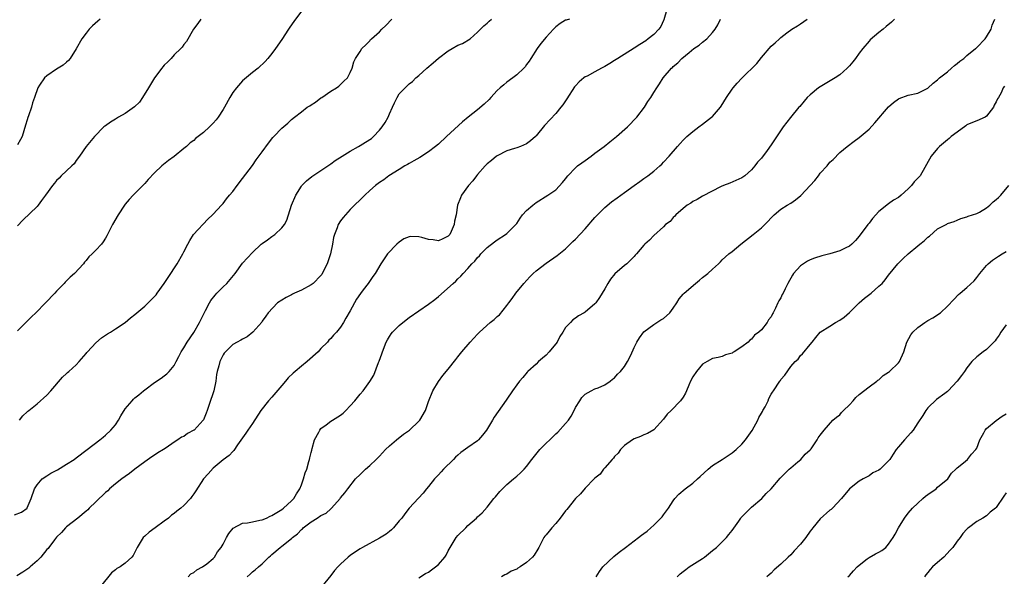
# Model space of a CAD drawing. Units: inches. Extents: x 2613000 to 2616000, y 1479000 to 1482000.
# Drawn here: x 2615145 to 2615347, y 1481737 to 1481851 of the extents above; entities that cross this region are included whole.
import ezdxf

# ---------------------------------------------------------------- set-up
doc = ezdxf.new("R2010")
doc.units = ezdxf.units.IN
doc.header["$MEASUREMENT"] = 0
doc.layers.add('LD26131479_10ft', color=254, linetype='Continuous')

msp = doc.modelspace()

# ---------------------------------------------------------------- linework, layer by layer
at = {"layer": 'LD26131479_10ft'}
for points, elevation in [([(2615277.71, 1481853), (2615277.09, 1481850.91), (2615277, 1481850.76), (2615276.46, 1481849.54), (2615276.07, 1481849), (2615275, 1481847.9), (2615273.9, 1481847), (2615273.37, 1481846.63), (2615272.14, 1481845.86), (2615271, 1481845.09), (2615267.68, 1481843), (2615267, 1481842.55), (2615266.01, 1481841.99), (2615265, 1481841.34), (2615264.76, 1481841.24), (2615264.31, 1481841), (2615263, 1481840.24), (2615261.38, 1481839.38), (2615261, 1481839.21), (2615260.69, 1481839), (2615259.76, 1481838.24), (2615259, 1481837.38), (2615258.83, 1481837.17), (2615257.26, 1481834.74), (2615256.46, 1481833.54), (2615256.05, 1481833), (2615255, 1481831.71), (2615252.71, 1481829.29), (2615251, 1481827.16), (2615250.85, 1481827), (2615249.84, 1481826.16), (2615249, 1481825.52), (2615247.81, 1481825), (2615247, 1481824.71), (2615246.55, 1481824.55), (2615245, 1481824.1), (2615243, 1481823.11), (2615242.85, 1481823), (2615241.85, 1481822.15), (2615241, 1481821.46), (2615240.55, 1481821), (2615239, 1481819.23), (2615238.8, 1481819), (2615238.04, 1481817.96), (2615237.17, 1481817), (2615235.73, 1481815), (2615235.51, 1481814.49), (2615234.93, 1481813), (2615234.62, 1481811), (2615234.31, 1481809.69), (2615234.25, 1481809), (2615233.63, 1481807.63), (2615233.31, 1481807), (2615233, 1481806.68), (2615231.9, 1481806.1), (2615231, 1481805.71), (2615229.92, 1481805.92), (2615229, 1481805.99), (2615227.6, 1481806.4), (2615227, 1481806.54), (2615225.4, 1481806.6), (2615225, 1481806.52), (2615223.93, 1481806.07), (2615223, 1481805.42), (2615222.49, 1481805), (2615220.6, 1481803), (2615219.27, 1481801), (2615218.1, 1481799), (2615217.58, 1481798.42), (2615216.66, 1481797), (2615215.66, 1481795.66), (2615215.08, 1481794.92), (2615214.27, 1481793.73), (2615213, 1481791.39), (2615212.12, 1481789.88), (2615211.63, 1481789), (2615211, 1481788.05), (2615210.15, 1481787), (2615209.59, 1481786.41), (2615209, 1481785.75), (2615208.63, 1481785.37), (2615208.31, 1481785), (2615207, 1481783.64), (2615206.41, 1481783), (2615204.19, 1481781), (2615203, 1481780.07), (2615201.73, 1481779), (2615201.35, 1481778.65), (2615200.33, 1481777.67), (2615199.74, 1481777), (2615199, 1481776.1), (2615197, 1481773.74), (2615196.29, 1481773), (2615194.71, 1481771), (2615193, 1481768.32), (2615192.03, 1481767), (2615191.64, 1481766.36), (2615191, 1481765.42), (2615189.96, 1481763.96), (2615189.22, 1481762.78), (2615189, 1481762.61), (2615188.24, 1481761.76), (2615187, 1481760.93), (2615185, 1481759.2), (2615183.93, 1481758.07), (2615183, 1481756.99), (2615181.41, 1481754.59), (2615181, 1481753.93), (2615180.59, 1481753.41), (2615180.32, 1481753), (2615179, 1481751.55), (2615178.36, 1481751), (2615177.57, 1481750.43), (2615177, 1481749.94), (2615176.44, 1481749.56), (2615175.85, 1481749), (2615175, 1481748.34), (2615173.11, 1481747), (2615171.9, 1481746.1), (2615171, 1481745.32), (2615170.66, 1481745), (2615169.45, 1481743), (2615169, 1481742.01), (2615168.66, 1481741.34), (2615168.37, 1481741), (2615167, 1481739.75), (2615165.95, 1481739), (2615165.32, 1481738.68), (2615165, 1481738.39), (2615164.21, 1481737.79), (2615161.94, 1481735)], 9070), ([(2615144.37, 1481749.63), (2615145.83, 1481750.17), (2615146.96, 1481751), (2615147, 1481751.05), (2615147.77, 1481753), (2615148.44, 1481755), (2615149, 1481755.81), (2615150.03, 1481757), (2615151, 1481757.65), (2615151.84, 1481758.16), (2615153.14, 1481758.86), (2615155, 1481759.99), (2615156.58, 1481761), (2615157, 1481761.33), (2615159.26, 1481763), (2615161.83, 1481765), (2615162.47, 1481765.53), (2615163, 1481765.92), (2615164.07, 1481767), (2615165, 1481768.08), (2615165.61, 1481769), (2615166.11, 1481769.89), (2615167, 1481771.3), (2615168.44, 1481773), (2615168.71, 1481773.29), (2615169, 1481773.58), (2615169.8, 1481774.2), (2615170.74, 1481775), (2615171, 1481775.24), (2615173, 1481776.7), (2615174.37, 1481777.63), (2615175, 1481778.08), (2615175.52, 1481778.48), (2615176.01, 1481779), (2615177, 1481780.17), (2615177.42, 1481781), (2615177.97, 1481782.03), (2615178.43, 1481783), (2615179, 1481783.81), (2615179.69, 1481785), (2615181.06, 1481786.94), (2615182.21, 1481789), (2615183.13, 1481790.87), (2615183.44, 1481791.44), (2615184.25, 1481793), (2615184.52, 1481793.48), (2615185.39, 1481794.61), (2615185.74, 1481795), (2615187, 1481796.28), (2615187.74, 1481797), (2615189.46, 1481799), (2615191, 1481801.1), (2615193, 1481803.32), (2615194.77, 1481805), (2615195, 1481805.18), (2615196.1, 1481805.9), (2615197, 1481806.56), (2615197.57, 1481807), (2615199, 1481808.32), (2615199.53, 1481809), (2615200.05, 1481809.95), (2615201.01, 1481813), (2615201.85, 1481815), (2615203, 1481816.87), (2615203.1, 1481817), (2615204.03, 1481817.97), (2615205.13, 1481818.87), (2615205.32, 1481819), (2615209, 1481821.44), (2615209.91, 1481822.09), (2615211.31, 1481823), (2615213, 1481824.05), (2615214.67, 1481825), (2615215, 1481825.18), (2615216.14, 1481825.86), (2615217.35, 1481826.65), (2615217.72, 1481827), (2615219, 1481828.34), (2615219.54, 1481829), (2615220.12, 1481829.88), (2615220.72, 1481831), (2615221, 1481831.67), (2615221.64, 1481833), (2615222.05, 1481833.95), (2615222.56, 1481835), (2615223, 1481835.73), (2615224.2, 1481837), (2615224.61, 1481837.39), (2615225, 1481837.82), (2615225.69, 1481838.31), (2615226.39, 1481839), (2615227, 1481839.53), (2615228.61, 1481841), (2615229.92, 1481842.08), (2615231, 1481843.07), (2615233, 1481844.54), (2615233.83, 1481845), (2615235, 1481845.68), (2615235.96, 1481846.04), (2615237.49, 1481847), (2615239, 1481848.37), (2615240.31, 1481849.69), (2615241, 1481850.18), (2615241.39, 1481850.61), (2615241.87, 1481851)], 9090), ([(2615257.78, 1481851), (2615257.14, 1481850.85), (2615257, 1481850.81), (2615255.89, 1481850.11), (2615255, 1481849.48), (2615254.52, 1481849), (2615253, 1481847.34), (2615251.96, 1481846.04), (2615251.16, 1481845), (2615249.86, 1481843), (2615249.53, 1481842.47), (2615249, 1481841.75), (2615248.71, 1481841.29), (2615248.46, 1481841), (2615247, 1481839.63), (2615246.21, 1481839), (2615245, 1481838.14), (2615244.38, 1481837.62), (2615243.61, 1481837), (2615243, 1481836.42), (2615241.7, 1481835), (2615241.38, 1481834.62), (2615240.37, 1481833.63), (2615239, 1481832.47), (2615237.1, 1481831), (2615235.96, 1481830.04), (2615232.69, 1481827), (2615231, 1481825.48), (2615230.41, 1481825), (2615229, 1481823.9), (2615227.23, 1481822.77), (2615225.97, 1481822.03), (2615225, 1481821.5), (2615224.69, 1481821.31), (2615224.14, 1481821), (2615223, 1481820.28), (2615220.89, 1481819), (2615219.83, 1481818.17), (2615219, 1481817.65), (2615218.18, 1481817), (2615217, 1481815.96), (2615215.96, 1481815), (2615213, 1481812.07), (2615211.51, 1481810.49), (2615211, 1481809.8), (2615210.51, 1481809), (2615210.32, 1481808.32), (2615209.78, 1481807), (2615209.6, 1481806.4), (2615209.38, 1481805), (2615208.96, 1481803), (2615208.26, 1481801), (2615207.28, 1481799), (2615207.17, 1481798.83), (2615207, 1481798.61), (2615205.38, 1481797), (2615205, 1481796.71), (2615203, 1481795.61), (2615201.61, 1481795), (2615201.2, 1481794.8), (2615201, 1481794.67), (2615199.88, 1481794.12), (2615198.12, 1481793), (2615196.19, 1481791), (2615195.74, 1481790.26), (2615195, 1481789.25), (2615194.91, 1481789.09), (2615193.09, 1481787), (2615191.91, 1481786.09), (2615191, 1481785.61), (2615190.64, 1481785.36), (2615189.9, 1481785), (2615189, 1481784.49), (2615187.48, 1481783), (2615187.26, 1481782.74), (2615187, 1481782.4), (2615186.35, 1481781), (2615186.12, 1481780.12), (2615185.79, 1481779), (2615185.66, 1481778.34), (2615185.5, 1481777), (2615185.09, 1481775), (2615184.19, 1481772.19), (2615183.77, 1481771), (2615183.53, 1481770.47), (2615183, 1481769.09), (2615182.95, 1481769), (2615181.07, 1481767), (2615181, 1481766.94), (2615179.74, 1481766.26), (2615179, 1481765.7), (2615178.49, 1481765.51), (2615177.79, 1481765), (2615177, 1481764.49), (2615175.36, 1481763.36), (2615174.81, 1481763), (2615173.68, 1481762.32), (2615173, 1481761.84), (2615172.48, 1481761.52), (2615171, 1481760.49), (2615168.98, 1481759), (2615167.91, 1481758.09), (2615167, 1481757.48), (2615166.35, 1481757), (2615165, 1481755.96), (2615163.83, 1481755), (2615163.43, 1481754.57), (2615163, 1481754.24), (2615162.38, 1481753.62), (2615161.7, 1481753), (2615161, 1481752.29), (2615159.67, 1481751), (2615159.35, 1481750.65), (2615159, 1481750.39), (2615157.31, 1481749), (2615155, 1481747.19), (2615154.81, 1481747), (2615153.99, 1481746.01), (2615153, 1481745.1), (2615152.57, 1481744.57), (2615151.38, 1481743), (2615151.24, 1481742.76), (2615151, 1481742.54), (2615149.75, 1481741), (2615149, 1481740.22), (2615147.58, 1481739), (2615147.29, 1481738.71), (2615146.09, 1481737.91), (2615144.85, 1481737.15)], 9080), ([(2615203, 1481852.68), (2615201.43, 1481850.57), (2615200.63, 1481849.37), (2615200.4, 1481849), (2615199, 1481846.85), (2615197.71, 1481845), (2615197, 1481844.02), (2615196.17, 1481843), (2615195.62, 1481842.38), (2615194.15, 1481841), (2615193, 1481840.1), (2615191, 1481838.41), (2615189.74, 1481837), (2615189, 1481836.03), (2615188.38, 1481835), (2615187.29, 1481833), (2615187, 1481832.52), (2615185.99, 1481831), (2615185.58, 1481830.42), (2615185, 1481829.75), (2615184.23, 1481829), (2615183, 1481827.86), (2615181.4, 1481826.6), (2615181, 1481826.2), (2615180.27, 1481825.73), (2615179.5, 1481825), (2615179, 1481824.56), (2615177, 1481822.96), (2615175.86, 1481822.14), (2615174.49, 1481821), (2615173, 1481819.6), (2615171.73, 1481818.27), (2615171, 1481817.43), (2615169, 1481815.39), (2615168.6, 1481815), (2615167.83, 1481814.17), (2615167, 1481813.19), (2615166.86, 1481813), (2615165.55, 1481811), (2615165.34, 1481810.66), (2615164.63, 1481809.37), (2615164.41, 1481809), (2615163.79, 1481807.79), (2615163.27, 1481806.73), (2615163, 1481806.25), (2615162.52, 1481805.48), (2615162.14, 1481805), (2615161, 1481803.78), (2615160.24, 1481803), (2615159.6, 1481802.4), (2615159, 1481801.65), (2615158.69, 1481801.31), (2615158.45, 1481801), (2615156.62, 1481799), (2615155.74, 1481798.26), (2615155, 1481797.53), (2615154.74, 1481797.26), (2615154.53, 1481797), (2615153, 1481795.4), (2615152.66, 1481795), (2615150.75, 1481793), (2615148.77, 1481791), (2615147.86, 1481790.14), (2615147, 1481789.26), (2615146.86, 1481789.14), (2615145, 1481787.28)], 9110), ([(2615161.88, 1481851), (2615161.39, 1481850.61), (2615160.33, 1481849.67), (2615159.61, 1481849), (2615159, 1481848.16), (2615158.12, 1481847), (2615157, 1481844.98), (2615155.79, 1481843), (2615155.43, 1481842.57), (2615155, 1481842.24), (2615154.35, 1481841.65), (2615153.32, 1481841), (2615153, 1481840.83), (2615151, 1481839.47), (2615150.49, 1481839), (2615149.5, 1481837.5), (2615149.14, 1481837), (2615148.48, 1481835), (2615148.09, 1481833.91), (2615147.85, 1481833), (2615147.26, 1481831.26), (2615147.11, 1481830.89), (2615147, 1481830.41), (2615146.64, 1481829.36), (2615145.93, 1481827), (2615145.61, 1481826.39), (2615145, 1481825.36)], 9130), ([(2615182.47, 1481851), (2615181.84, 1481850.16), (2615180.99, 1481849), (2615179.52, 1481846.48), (2615179, 1481845.83), (2615178.67, 1481845.33), (2615178.37, 1481845), (2615177, 1481843.74), (2615176.38, 1481843), (2615175.69, 1481842.31), (2615175, 1481841.65), (2615174.71, 1481841.29), (2615174.52, 1481841), (2615173, 1481839.05), (2615171.79, 1481837), (2615170.55, 1481835), (2615169.93, 1481834.07), (2615168.9, 1481833.1), (2615167, 1481831.71), (2615165.63, 1481831), (2615165, 1481830.58), (2615164.02, 1481829.98), (2615163, 1481829.24), (2615162.85, 1481829.15), (2615162.66, 1481829), (2615160.7, 1481827), (2615159, 1481825), (2615157.7, 1481823), (2615157, 1481822.11), (2615156.56, 1481821.44), (2615156.13, 1481821), (2615155, 1481819.99), (2615153.94, 1481819), (2615153.49, 1481818.51), (2615153, 1481818.06), (2615152.54, 1481817.46), (2615152.13, 1481817), (2615150.74, 1481815), (2615149.91, 1481813.91), (2615149.25, 1481813), (2615149, 1481812.72), (2615146.06, 1481809.94), (2615145, 1481808.77)], 9120), ([(2615145.4, 1481769), (2615146.08, 1481769.92), (2615147, 1481770.69), (2615147.14, 1481770.86), (2615147.34, 1481771), (2615149, 1481772.38), (2615151, 1481774.11), (2615151.82, 1481775), (2615154.18, 1481777.82), (2615155, 1481778.53), (2615155.23, 1481778.77), (2615155.52, 1481779), (2615157, 1481780.32), (2615157.63, 1481781), (2615159, 1481782.63), (2615159.15, 1481782.85), (2615159.29, 1481783), (2615161, 1481784.85), (2615162.16, 1481785.84), (2615163, 1481786.37), (2615163.36, 1481786.64), (2615163.99, 1481787), (2615165, 1481787.66), (2615167, 1481789.01), (2615168.09, 1481789.91), (2615169, 1481790.6), (2615171, 1481792.31), (2615171.72, 1481793), (2615173, 1481794.3), (2615173.32, 1481794.68), (2615173.56, 1481795), (2615174.98, 1481797), (2615175.78, 1481798.22), (2615177.64, 1481801), (2615178.8, 1481803), (2615179, 1481803.43), (2615179.8, 1481805), (2615180.23, 1481805.77), (2615180.99, 1481807), (2615183.88, 1481810.12), (2615184.86, 1481811), (2615185, 1481811.17), (2615186.71, 1481813), (2615187, 1481813.35), (2615187.71, 1481814.29), (2615188.3, 1481815), (2615189, 1481815.8), (2615189.87, 1481817), (2615191, 1481818.42), (2615193, 1481821.12), (2615193.77, 1481822.23), (2615195, 1481823.9), (2615196.3, 1481825.7), (2615197.18, 1481826.82), (2615197.37, 1481827), (2615199, 1481828.71), (2615200.23, 1481829.77), (2615201, 1481830.51), (2615201.57, 1481831), (2615203, 1481832.11), (2615204.19, 1481833), (2615204.7, 1481833.3), (2615205, 1481833.53), (2615205.92, 1481834.08), (2615207, 1481834.91), (2615207.16, 1481835), (2615209, 1481836.3), (2615210.2, 1481837), (2615210.66, 1481837.34), (2615211, 1481837.7), (2615211.67, 1481838.33), (2615212.43, 1481839), (2615213, 1481840.12), (2615213.35, 1481841), (2615213.73, 1481842.27), (2615214.08, 1481843), (2615215, 1481844.41), (2615215.33, 1481845), (2615216.19, 1481845.81), (2615217, 1481846.61), (2615217.16, 1481846.84), (2615217.31, 1481847), (2615219, 1481848.47), (2615219.46, 1481849), (2615220.25, 1481849.75), (2615221.5, 1481851)], 9100), ([(2615179.88, 1481737), (2615180.44, 1481737.56), (2615181, 1481737.88), (2615181.61, 1481738.39), (2615182.82, 1481739), (2615183.66, 1481739.66), (2615185, 1481740.75), (2615185.22, 1481741), (2615185.89, 1481742.11), (2615186.6, 1481743), (2615187, 1481743.66), (2615187.73, 1481745), (2615188.15, 1481745.85), (2615189.06, 1481746.94), (2615191, 1481747.95), (2615191.99, 1481747.99), (2615193, 1481748.25), (2615194.53, 1481748.53), (2615195, 1481748.64), (2615195.89, 1481749), (2615196.65, 1481749.35), (2615197, 1481749.49), (2615199, 1481750.73), (2615199.37, 1481751), (2615201, 1481752.52), (2615201.46, 1481753), (2615202.02, 1481753.98), (2615202.69, 1481755), (2615203, 1481755.78), (2615203.47, 1481757), (2615203.79, 1481758.21), (2615204.09, 1481759), (2615204.56, 1481760.56), (2615204.66, 1481761), (2615204.7, 1481761.3), (2615205, 1481762.41), (2615205.11, 1481762.89), (2615205.23, 1481763.23), (2615205.67, 1481765), (2615206.54, 1481766.54), (2615206.75, 1481767), (2615207, 1481767.28), (2615208.09, 1481768.09), (2615209, 1481768.8), (2615209.34, 1481769), (2615211, 1481770.06), (2615211.54, 1481770.46), (2615212.09, 1481771), (2615213, 1481771.97), (2615213.91, 1481773), (2615215, 1481774.32), (2615215.61, 1481775), (2615217, 1481776.9), (2615217.8, 1481778.2), (2615218.78, 1481780.78), (2615218.92, 1481781.08), (2615219.45, 1481782.55), (2615219.58, 1481783), (2615220.36, 1481785), (2615220.57, 1481785.43), (2615221, 1481786.11), (2615221.34, 1481786.66), (2615221.62, 1481787), (2615223, 1481788.38), (2615223.71, 1481789), (2615225, 1481790), (2615227, 1481791.4), (2615229, 1481792.75), (2615230.28, 1481793.72), (2615231, 1481794.34), (2615233.99, 1481797), (2615234.54, 1481797.46), (2615235, 1481797.94), (2615235.56, 1481798.44), (2615236.03, 1481799), (2615237, 1481800), (2615237.83, 1481801), (2615238.45, 1481801.55), (2615239, 1481802.26), (2615239.37, 1481802.63), (2615239.67, 1481803), (2615241, 1481804.35), (2615242.49, 1481805.51), (2615243, 1481805.93), (2615244.7, 1481807), (2615245, 1481807.22), (2615246.8, 1481809), (2615247, 1481809.26), (2615247.7, 1481810.3), (2615248.22, 1481811), (2615249, 1481811.91), (2615250.28, 1481813), (2615251, 1481813.55), (2615253.39, 1481815), (2615255, 1481816.14), (2615256.37, 1481817.63), (2615257, 1481818.39), (2615257.43, 1481819), (2615259, 1481820.59), (2615259.45, 1481821), (2615260.33, 1481821.67), (2615261, 1481822.12), (2615262.23, 1481823), (2615263, 1481823.6), (2615264.87, 1481825), (2615266.04, 1481825.96), (2615267.4, 1481827), (2615269.65, 1481829), (2615271.57, 1481831), (2615273.13, 1481833), (2615273.83, 1481834.17), (2615274.38, 1481835), (2615275, 1481836.04), (2615275.61, 1481837), (2615276.2, 1481837.8), (2615276.9, 1481839), (2615278.61, 1481841), (2615278.83, 1481841.17), (2615279, 1481841.32), (2615279.93, 1481842.07), (2615280.74, 1481843), (2615282.24, 1481844.24), (2615283.2, 1481845), (2615284.3, 1481845.7), (2615285, 1481846.31), (2615285.85, 1481847), (2615287, 1481848.29), (2615287.56, 1481849), (2615288.1, 1481849.9), (2615288.67, 1481851)], 9060), ([(2615191.95, 1481737), (2615192.51, 1481737.49), (2615193, 1481737.98), (2615193.59, 1481738.41), (2615194.22, 1481739), (2615195, 1481739.64), (2615196.38, 1481741), (2615196.71, 1481741.29), (2615197, 1481741.52), (2615198.7, 1481743), (2615199, 1481743.21), (2615201, 1481744.82), (2615201.2, 1481745), (2615202.22, 1481745.78), (2615203, 1481746.64), (2615203.2, 1481746.8), (2615203.4, 1481747), (2615205, 1481748.23), (2615206.25, 1481749), (2615207, 1481749.52), (2615208.04, 1481749.96), (2615209, 1481750.9), (2615209.14, 1481751), (2615210.93, 1481753), (2615211, 1481753.11), (2615211.87, 1481754.13), (2615212.49, 1481755), (2615214.06, 1481757), (2615215, 1481757.91), (2615215.53, 1481758.47), (2615216.09, 1481759), (2615217, 1481759.71), (2615218.3, 1481761), (2615219, 1481761.67), (2615220.2, 1481763), (2615221, 1481763.74), (2615222.45, 1481765), (2615223.86, 1481766.14), (2615225.1, 1481767), (2615227, 1481768.81), (2615227.18, 1481769), (2615228.38, 1481771), (2615229, 1481772.84), (2615229.86, 1481775), (2615231, 1481776.9), (2615231.88, 1481778.12), (2615233, 1481779.45), (2615234.56, 1481781.44), (2615235, 1481781.95), (2615235.82, 1481783), (2615237.51, 1481785), (2615238.24, 1481785.76), (2615239, 1481786.62), (2615239.19, 1481786.81), (2615239.37, 1481787), (2615241.58, 1481789), (2615242.39, 1481789.61), (2615243, 1481790.19), (2615243.46, 1481790.54), (2615245, 1481792.46), (2615245.39, 1481793), (2615246.1, 1481793.9), (2615246.81, 1481795), (2615248.46, 1481797), (2615249.69, 1481798.31), (2615250.36, 1481799), (2615251, 1481799.57), (2615253, 1481801.15), (2615255.3, 1481802.7), (2615257, 1481804.05), (2615258.47, 1481805.53), (2615259, 1481806.01), (2615261, 1481808.17), (2615263, 1481810.46), (2615265, 1481812.49), (2615266.36, 1481813.64), (2615267.5, 1481814.5), (2615269, 1481815.59), (2615271.01, 1481817), (2615272.16, 1481817.84), (2615273, 1481818.42), (2615273.8, 1481819), (2615275, 1481819.93), (2615276.23, 1481821), (2615276.63, 1481821.37), (2615277, 1481821.75), (2615278.13, 1481823), (2615279.86, 1481825), (2615280.4, 1481825.6), (2615281, 1481826.27), (2615281.37, 1481826.63), (2615281.78, 1481827), (2615283, 1481828.08), (2615284.22, 1481829), (2615285, 1481829.56), (2615286.84, 1481831), (2615287, 1481831.14), (2615288.64, 1481833), (2615288.79, 1481833.21), (2615289.89, 1481835), (2615291, 1481836.71), (2615291.23, 1481837), (2615292.05, 1481837.95), (2615293, 1481838.95), (2615296.04, 1481841.96), (2615297, 1481843.18), (2615299, 1481845.48), (2615299.84, 1481846.16), (2615300.7, 1481847), (2615301, 1481847.26), (2615302.21, 1481848.21), (2615303.25, 1481849), (2615304.35, 1481849.65), (2615305, 1481850.05), (2615306.35, 1481851)], 9050), ([(2615324.23, 1481851), (2615323.59, 1481850.42), (2615322.5, 1481849.5), (2615321.91, 1481849), (2615321, 1481848.32), (2615319.22, 1481846.78), (2615319, 1481846.55), (2615317.72, 1481845), (2615317, 1481844.07), (2615316.22, 1481843), (2615315.67, 1481842.33), (2615315, 1481841.5), (2615314.54, 1481841), (2615313, 1481839.61), (2615312.09, 1481839), (2615311.42, 1481838.59), (2615309, 1481837.22), (2615308.67, 1481837), (2615307, 1481835.58), (2615306.37, 1481835), (2615305.76, 1481834.24), (2615304.83, 1481833.17), (2615304.65, 1481833), (2615302.93, 1481830.93), (2615301.45, 1481829), (2615299, 1481825.31), (2615298.16, 1481824.16), (2615297, 1481822.63), (2615296.23, 1481821.77), (2615295.67, 1481821), (2615295, 1481820.23), (2615293.6, 1481819), (2615293, 1481818.56), (2615290.54, 1481817.46), (2615289.29, 1481817), (2615288.78, 1481816.78), (2615285, 1481814.82), (2615283.86, 1481814.14), (2615283, 1481813.74), (2615282.57, 1481813.43), (2615281.84, 1481813), (2615281, 1481812.31), (2615279.49, 1481811), (2615279.29, 1481810.71), (2615279, 1481810.46), (2615278.35, 1481809.65), (2615277.43, 1481809), (2615277, 1481808.56), (2615275, 1481806.78), (2615274.16, 1481805.84), (2615273.21, 1481805), (2615273, 1481804.78), (2615271.47, 1481803), (2615271.22, 1481802.78), (2615271, 1481802.52), (2615270.25, 1481801.75), (2615269.5, 1481801), (2615269, 1481800.63), (2615267.05, 1481798.95), (2615266.17, 1481797.83), (2615265.65, 1481797), (2615265, 1481795.87), (2615263.92, 1481794.08), (2615263.15, 1481793), (2615263, 1481792.82), (2615261, 1481791.11), (2615260.82, 1481791), (2615259.62, 1481790.38), (2615259, 1481789.86), (2615258.49, 1481789.51), (2615257.98, 1481789), (2615257, 1481787.95), (2615256.44, 1481787), (2615255.84, 1481786.16), (2615255.24, 1481785), (2615253.67, 1481783), (2615253, 1481782.34), (2615252.3, 1481781.7), (2615251.49, 1481781), (2615251, 1481780.45), (2615249.3, 1481779), (2615249.17, 1481778.83), (2615248.28, 1481777.72), (2615247.58, 1481777), (2615247, 1481776.25), (2615246.17, 1481775), (2615245, 1481773.34), (2615244.87, 1481773.13), (2615243.19, 1481770.81), (2615242.37, 1481769.63), (2615242.03, 1481769), (2615240.84, 1481767), (2615240.04, 1481765.96), (2615239.22, 1481765), (2615239, 1481764.8), (2615237, 1481763.39), (2615235.61, 1481762.39), (2615235, 1481761.85), (2615234.53, 1481761.47), (2615234.09, 1481761), (2615232.07, 1481759), (2615231.55, 1481758.45), (2615231, 1481757.83), (2615230.18, 1481757), (2615229, 1481755.43), (2615228.6, 1481755), (2615227.9, 1481754.1), (2615225, 1481751), (2615224.14, 1481749.86), (2615223.52, 1481749), (2615223, 1481748.44), (2615221.81, 1481747), (2615221.42, 1481746.58), (2615221, 1481746.26), (2615220.31, 1481745.69), (2615219, 1481744.85), (2615215.49, 1481743), (2615215, 1481742.7), (2615214.09, 1481742.09), (2615213, 1481741.34), (2615212.55, 1481741), (2615211, 1481739.59), (2615210.43, 1481739), (2615209.76, 1481738.24), (2615209, 1481737.22), (2615207.19, 1481735)], 9040), ([(2615227, 1481736.77), (2615228.37, 1481737.63), (2615229, 1481737.92), (2615229.6, 1481738.4), (2615230.44, 1481739), (2615231, 1481739.48), (2615232.29, 1481741), (2615232.58, 1481741.42), (2615233, 1481742.26), (2615233.41, 1481743), (2615234.63, 1481745), (2615235, 1481745.44), (2615236.58, 1481747), (2615237, 1481747.44), (2615238.79, 1481749), (2615239, 1481749.21), (2615239.94, 1481750.06), (2615241, 1481751.19), (2615242.35, 1481753), (2615242.64, 1481753.36), (2615243.57, 1481754.43), (2615244.11, 1481755), (2615245, 1481755.87), (2615246.36, 1481757), (2615247, 1481757.57), (2615247.79, 1481758.21), (2615248.52, 1481759), (2615249, 1481759.55), (2615250.09, 1481761), (2615251.74, 1481763), (2615253, 1481764.28), (2615253.74, 1481765), (2615255, 1481766.2), (2615255.44, 1481766.56), (2615257, 1481768.32), (2615257.57, 1481769), (2615258.15, 1481769.85), (2615258.74, 1481771), (2615259, 1481771.58), (2615259.89, 1481773), (2615260.34, 1481773.66), (2615261, 1481774.3), (2615262.2, 1481775), (2615263, 1481775.39), (2615263.66, 1481775.66), (2615265, 1481776.26), (2615266.07, 1481777), (2615266.58, 1481777.42), (2615267, 1481777.69), (2615267.6, 1481778.4), (2615268.21, 1481779), (2615269, 1481780.01), (2615269.67, 1481781), (2615270.31, 1481782.31), (2615271, 1481783.85), (2615271.55, 1481785), (2615272.12, 1481785.88), (2615273, 1481787.06), (2615275, 1481788.58), (2615275.67, 1481789), (2615276.47, 1481789.53), (2615277, 1481789.84), (2615278.27, 1481791), (2615279, 1481791.89), (2615279.7, 1481793), (2615280.17, 1481793.83), (2615281, 1481794.76), (2615281.19, 1481795), (2615283.55, 1481797), (2615284.38, 1481797.62), (2615285, 1481798.16), (2615286.04, 1481799), (2615287, 1481799.92), (2615288.23, 1481801), (2615288.62, 1481801.38), (2615289, 1481801.78), (2615290.36, 1481803), (2615291, 1481803.5), (2615292.81, 1481805), (2615295.29, 1481807), (2615297, 1481808.32), (2615297.72, 1481809), (2615298.34, 1481809.66), (2615299, 1481810.4), (2615299.59, 1481811), (2615301, 1481812.18), (2615302.27, 1481813), (2615303, 1481813.4), (2615303.95, 1481814.05), (2615305.05, 1481814.95), (2615306.99, 1481817), (2615307.94, 1481818.06), (2615308.64, 1481819), (2615309, 1481819.54), (2615310.42, 1481821), (2615311, 1481821.79), (2615311.65, 1481822.35), (2615313, 1481823.74), (2615314.56, 1481825), (2615315.94, 1481826.06), (2615317, 1481826.82), (2615319, 1481828.54), (2615320.2, 1481829.8), (2615323, 1481833.08), (2615324, 1481834), (2615325, 1481834.75), (2615325.17, 1481834.83), (2615327, 1481835.49), (2615329, 1481835.91), (2615331, 1481836.92), (2615332.07, 1481837.93), (2615333, 1481838.59), (2615333.39, 1481839), (2615335, 1481840.27), (2615335.87, 1481841), (2615336.47, 1481841.53), (2615337, 1481841.94), (2615337.58, 1481842.42), (2615338.34, 1481843), (2615339, 1481843.58), (2615340.76, 1481845), (2615340.87, 1481845.13), (2615341, 1481845.22), (2615342.72, 1481847), (2615343, 1481847.39), (2615343.97, 1481849), (2615344.18, 1481849.82), (2615344.68, 1481851)], 9030), ([(2615346.65, 1481837.35), (2615346.44, 1481837), (2615345.99, 1481835.99), (2615345.44, 1481835), (2615345.24, 1481834.75), (2615345, 1481834.12), (2615344.59, 1481833.41), (2615344.4, 1481833), (2615343, 1481831.17), (2615342.74, 1481831), (2615341, 1481830.23), (2615340.12, 1481829.88), (2615339, 1481829.4), (2615338.79, 1481829.21), (2615337, 1481827.93), (2615335.81, 1481827), (2615335.39, 1481826.61), (2615335, 1481826.32), (2615333.4, 1481825), (2615333, 1481824.56), (2615331.72, 1481823), (2615329.44, 1481819), (2615329.22, 1481818.78), (2615329, 1481818.5), (2615328.24, 1481817.76), (2615327.67, 1481817), (2615327, 1481816.32), (2615325.53, 1481815), (2615325, 1481814.57), (2615324.02, 1481813.98), (2615323, 1481813.28), (2615321, 1481811.67), (2615319.71, 1481810.29), (2615319, 1481809.33), (2615318.72, 1481809), (2615317, 1481806.63), (2615316.21, 1481805.79), (2615315.48, 1481805), (2615315, 1481804.6), (2615314.26, 1481804.26), (2615313, 1481803.64), (2615311, 1481803.03), (2615309.36, 1481802.64), (2615307.83, 1481802.17), (2615307, 1481801.82), (2615306.44, 1481801.56), (2615305.6, 1481801), (2615305, 1481800.56), (2615303.58, 1481799), (2615303.33, 1481798.67), (2615302.38, 1481797), (2615301.85, 1481795.85), (2615301.42, 1481795), (2615301.27, 1481794.73), (2615301, 1481794.04), (2615300.58, 1481793.42), (2615300.37, 1481793), (2615299.91, 1481791.91), (2615299.43, 1481791), (2615299.26, 1481790.74), (2615299, 1481790.13), (2615298.46, 1481789.54), (2615298.21, 1481789), (2615297, 1481787.52), (2615296.51, 1481787), (2615295.61, 1481786.39), (2615295, 1481785.57), (2615294.62, 1481785.38), (2615294.32, 1481785), (2615293, 1481784.01), (2615291.44, 1481783), (2615291.15, 1481782.85), (2615291, 1481782.72), (2615289.64, 1481782.36), (2615289, 1481782.06), (2615288.14, 1481781.86), (2615287, 1481781.63), (2615285.94, 1481781), (2615285, 1481780.47), (2615283.73, 1481779), (2615283, 1481777.91), (2615282.53, 1481777), (2615282.2, 1481776.2), (2615281.73, 1481775), (2615281.48, 1481774.52), (2615281, 1481773.74), (2615280.47, 1481773), (2615278.57, 1481771), (2615277.77, 1481770.23), (2615277, 1481769.19), (2615275, 1481767.07), (2615273.73, 1481766.27), (2615273, 1481766), (2615272.31, 1481765.69), (2615271, 1481765.19), (2615270.69, 1481765), (2615269, 1481763.84), (2615268.21, 1481763), (2615267.72, 1481762.28), (2615267, 1481761.61), (2615266.76, 1481761.24), (2615266.52, 1481761), (2615265, 1481759.24), (2615264.77, 1481759), (2615264.05, 1481757.95), (2615263, 1481757.15), (2615262.84, 1481757), (2615261, 1481755.14), (2615260.03, 1481753.97), (2615259, 1481752.97), (2615257.25, 1481750.75), (2615257, 1481750.48), (2615255.88, 1481749), (2615255, 1481747.89), (2615254.15, 1481747), (2615253.66, 1481746.34), (2615253, 1481745.54), (2615252.73, 1481745.27), (2615252.54, 1481745), (2615251.51, 1481743), (2615251.35, 1481742.65), (2615250.58, 1481741.42), (2615250.26, 1481741), (2615249, 1481739.88), (2615247.72, 1481739), (2615247.25, 1481738.75), (2615247, 1481738.57), (2615245.87, 1481738.13), (2615245, 1481737.55), (2615244.61, 1481737.39), (2615243.93, 1481737)], 9020), ([(2615263.24, 1481737), (2615263.92, 1481738.08), (2615264.57, 1481739), (2615266.86, 1481741.14), (2615267.95, 1481742.05), (2615269.23, 1481743), (2615271.86, 1481745), (2615272.53, 1481745.47), (2615273, 1481745.85), (2615273.68, 1481746.32), (2615274.4, 1481747), (2615275, 1481747.54), (2615276.47, 1481749), (2615276.74, 1481749.26), (2615277, 1481749.66), (2615278.02, 1481751), (2615279, 1481752.53), (2615279.34, 1481753), (2615280.15, 1481753.85), (2615281.4, 1481755), (2615283, 1481756.14), (2615283.93, 1481757), (2615284.5, 1481757.5), (2615286.11, 1481759), (2615287, 1481759.73), (2615289, 1481761), (2615290.18, 1481761.82), (2615291, 1481762.32), (2615291.84, 1481763), (2615293, 1481764.13), (2615293.76, 1481765), (2615295.11, 1481766.89), (2615296.26, 1481769), (2615296.46, 1481769.54), (2615297, 1481770.43), (2615297.2, 1481770.8), (2615297.33, 1481771), (2615297.76, 1481771.76), (2615298.37, 1481773), (2615298.53, 1481773.47), (2615299, 1481774.31), (2615299.25, 1481774.75), (2615299.46, 1481775), (2615300.78, 1481777), (2615300.88, 1481777.12), (2615301, 1481777.32), (2615301.81, 1481778.19), (2615303, 1481779.96), (2615303.9, 1481781), (2615304.51, 1481781.49), (2615305, 1481782.22), (2615305.41, 1481782.59), (2615307, 1481784.51), (2615307.35, 1481785), (2615308.11, 1481785.89), (2615308.98, 1481787), (2615311, 1481788.24), (2615312.16, 1481789), (2615313, 1481789.44), (2615313.9, 1481790.1), (2615315, 1481791.02), (2615317, 1481792.98), (2615318.04, 1481793.96), (2615319.42, 1481795), (2615321, 1481796.39), (2615321.66, 1481797), (2615322.28, 1481797.72), (2615323, 1481798.7), (2615324.87, 1481801), (2615325.95, 1481802.05), (2615327.01, 1481803), (2615329, 1481804.66), (2615329.39, 1481805), (2615330.28, 1481805.72), (2615331, 1481806.43), (2615331.33, 1481806.67), (2615333, 1481808.13), (2615334.88, 1481809.12), (2615335, 1481809.23), (2615336.36, 1481809.64), (2615337, 1481809.92), (2615337.76, 1481810.24), (2615339, 1481810.57), (2615339.26, 1481810.74), (2615341, 1481811.29), (2615341.58, 1481811.58), (2615343, 1481812.42), (2615343.69, 1481813), (2615344.36, 1481813.64), (2615345, 1481814.14), (2615345.43, 1481814.57), (2615345.9, 1481815), (2615347.59, 1481817)], 9010), ([(2615279.76, 1481737), (2615280.39, 1481737.61), (2615281, 1481738.03), (2615281.53, 1481738.47), (2615282.24, 1481739), (2615285, 1481740.73), (2615285.39, 1481741), (2615287, 1481742.35), (2615287.82, 1481743), (2615289, 1481744.14), (2615289.84, 1481745), (2615290.34, 1481745.66), (2615291, 1481746.48), (2615292.38, 1481748.38), (2615292.81, 1481749), (2615292.87, 1481749.13), (2615293, 1481749.26), (2615294.8, 1481751), (2615295, 1481751.22), (2615297.08, 1481753), (2615297.98, 1481754.02), (2615299, 1481754.99), (2615300.86, 1481757.14), (2615302.7, 1481759), (2615303, 1481759.27), (2615304.46, 1481760.46), (2615305.09, 1481761), (2615305.96, 1481762.04), (2615307, 1481762.96), (2615307.15, 1481763.15), (2615308.42, 1481765), (2615308.62, 1481765.38), (2615309, 1481765.93), (2615309.86, 1481767), (2615311.58, 1481769), (2615312.35, 1481769.65), (2615313, 1481770.12), (2615313.39, 1481770.61), (2615313.75, 1481771), (2615315, 1481772.15), (2615315.77, 1481773), (2615316.33, 1481773.67), (2615317, 1481774.23), (2615319, 1481775.85), (2615320.62, 1481777), (2615320.82, 1481777.18), (2615321, 1481777.29), (2615321.87, 1481778.13), (2615323, 1481778.85), (2615323.18, 1481779), (2615325, 1481780.76), (2615325.2, 1481781), (2615326.12, 1481783), (2615326.75, 1481785), (2615327.54, 1481786.46), (2615327.92, 1481787), (2615329, 1481787.99), (2615330.4, 1481789), (2615331, 1481789.41), (2615332.05, 1481789.95), (2615333.59, 1481791), (2615335, 1481792.3), (2615336.3, 1481793.7), (2615337.29, 1481794.71), (2615337.6, 1481795), (2615339, 1481796.16), (2615340.47, 1481797.53), (2615341, 1481798.16), (2615341.61, 1481799), (2615343, 1481800.64), (2615343.34, 1481801), (2615344.23, 1481801.77), (2615345.43, 1481802.57), (2615346.21, 1481803), (2615347, 1481803.51)], 9000), ([(2615347, 1481788.54), (2615345.96, 1481787), (2615345.59, 1481786.41), (2615345, 1481785.6), (2615344.76, 1481785.24), (2615343, 1481783.49), (2615342.33, 1481783), (2615341, 1481781.98), (2615340.03, 1481781), (2615339, 1481779.71), (2615338.52, 1481779), (2615337.87, 1481778.13), (2615337, 1481776.99), (2615335.14, 1481775), (2615335, 1481774.88), (2615334.5, 1481774.5), (2615332.78, 1481773.22), (2615331, 1481771.53), (2615330.59, 1481771), (2615329.99, 1481769.99), (2615329, 1481768.45), (2615328.02, 1481767), (2615327.57, 1481766.43), (2615326.24, 1481765), (2615325, 1481763.55), (2615324.57, 1481763), (2615323.96, 1481762.04), (2615323.24, 1481761), (2615323, 1481760.71), (2615321.24, 1481759), (2615321, 1481758.82), (2615319.79, 1481758.21), (2615319, 1481757.64), (2615317.81, 1481757), (2615317, 1481756.51), (2615315, 1481754.97), (2615313.37, 1481753), (2615311.51, 1481751), (2615311.26, 1481750.74), (2615311, 1481750.6), (2615309, 1481748.84), (2615307.49, 1481747), (2615307.3, 1481746.7), (2615307, 1481746.34), (2615306.05, 1481745), (2615305, 1481743.65), (2615303.72, 1481742.28), (2615303, 1481741.46), (2615302.44, 1481741), (2615301, 1481739.54), (2615299.61, 1481738.39), (2615299, 1481737.75), (2615298.59, 1481737.41), (2615298.12, 1481737)], 8990), ([(2615314.64, 1481737), (2615315, 1481737.26), (2615315.79, 1481738.21), (2615316.59, 1481739), (2615317, 1481739.39), (2615318.64, 1481740.64), (2615319, 1481740.93), (2615320.33, 1481741.67), (2615321, 1481742.05), (2615321.63, 1481742.37), (2615322.4, 1481743), (2615323, 1481743.64), (2615323.95, 1481745), (2615324.33, 1481745.67), (2615325, 1481747), (2615326.23, 1481749), (2615327, 1481749.98), (2615327.86, 1481751), (2615329, 1481752.04), (2615330.02, 1481753), (2615330.54, 1481753.46), (2615331, 1481753.82), (2615332.7, 1481755), (2615333, 1481755.29), (2615335.1, 1481757), (2615335.84, 1481758.16), (2615336.73, 1481759), (2615337, 1481759.28), (2615338.29, 1481760.29), (2615339.12, 1481761), (2615339.96, 1481762.04), (2615340.85, 1481763), (2615341, 1481763.29), (2615341.61, 1481765), (2615342.43, 1481766.43), (2615342.73, 1481767), (2615343, 1481767.29), (2615345, 1481768.96), (2615346.17, 1481769.83), (2615347, 1481770.29)], 8980), ([(2615347, 1481754.16), (2615346.56, 1481753.44), (2615345, 1481751.17), (2615344.81, 1481751), (2615343.78, 1481750.22), (2615343, 1481749.45), (2615342.28, 1481749), (2615341, 1481748.26), (2615339.34, 1481747), (2615339.13, 1481746.87), (2615339, 1481746.75), (2615338.16, 1481745.84), (2615337.59, 1481745), (2615337, 1481744.28), (2615336.11, 1481743), (2615335.6, 1481742.4), (2615334.26, 1481741), (2615333, 1481739.93), (2615331.97, 1481739), (2615331.5, 1481738.5), (2615331, 1481737.88), (2615330.59, 1481737.41), (2615330.3, 1481737)], 8970)]:
    msp.add_lwpolyline(points, dxfattribs=dict(at, elevation=elevation))

doc.saveas('drawing.dxf')
